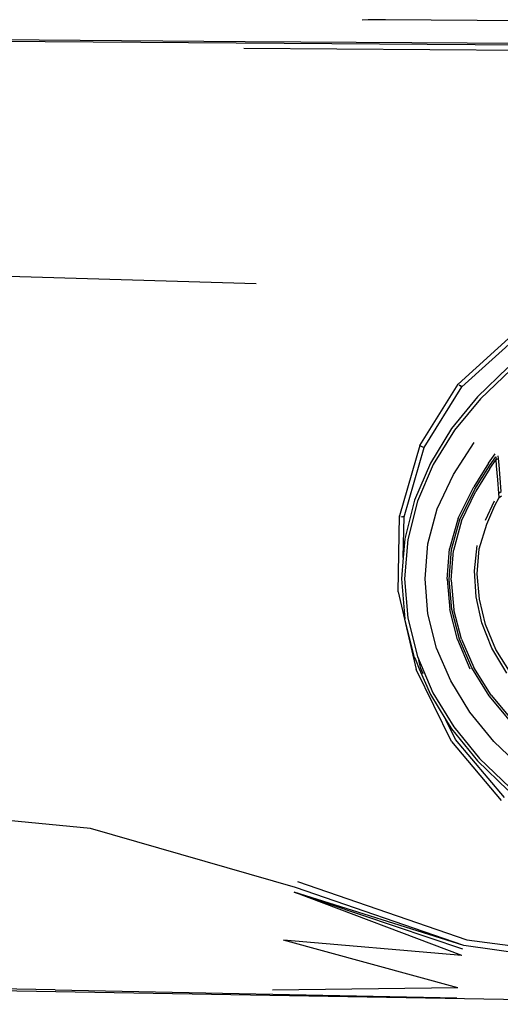
# Model space of a CAD drawing. Units: millimetres. Extents: x 1197 to 10927, y -1717 to 2424.
# Drawn here: x 9468 to 9536, y -765 to -625 of the extents above; entities that cross this region are included whole.
import ezdxf

# ---------------------------------------------------------------- set-up
doc = ezdxf.new("R2010")
doc.units = ezdxf.units.MM
doc.layers.add('Edges', color=7, linetype='Continuous')

# ---------------------------------------------------------------- blocks, each defined once
blk = doc.blocks.new('Toyota+Alphard+SC+2021+Executivebk')
at = {"layer": 'Edges'}
for p, q in [((-70.91, 270.75), (-71.79, 270.7)), ((-68.42, 270.72), (-70.91, 270.75)), ((0.14, 270.23), (-68.42, 270.72)), ((-14.77, 266.87), (-151.5, 267.85)), ((-88.49, 267.6), (-151.41, 268.09)), ((-44.49, 267.31), (-88.49, 267.6)), ((-14.78, 266.15), (-88.68, 266.64)), ((-222.14, 237.17), (-86.91, 233.11)), ((-49.83, 226.23), (-58.08, 218.77)), ((-57.54, 218.38), (-49.39, 225.76)), ((-50.97, 221.14), (-55.31, 216.98)), ((-50.57, 220.79), (-54.88, 216.68)), ((-63.54, 210.01), (-58.08, 218.77)), ((-62.94, 209.74), (-57.54, 218.38)), ((-57.91, 218.65), (-57.73, 218.51)), ((-57.54, 218.38), (-57.73, 218.51)), ((-55.31, 216.98), (-59.03, 212.42)), ((-54.88, 216.68), (-58.59, 212.19)), ((-59.03, 212.42), (-62.04, 207.5)), ((-58.59, 212.19), (-61.62, 207.3)), ((-63.54, 210.01), (-66.43, 199.96)), ((-65.79, 199.84), (-62.94, 209.74)), ((-63.54, 210.01), (-63.37, 209.92)), ((-63.37, 209.92), (-63.15, 209.83)), ((-63.15, 209.83), (-62.94, 209.74)), ((-58.76, 205.9), (-55.78, 210.45)), ((-53.72, 207.51), (-52.79, 208.84)), ((-53.62, 207.1), (-52.71, 208.39)), ((-53.55, 206.73), (-52.66, 208)), ((-52.71, 208.39), (-52.66, 208)), ((-52.66, 208), (-52.31, 208.17)), ((-52.58, 207.1), (-52.66, 208)), ((-52.31, 208.17), (-52.36, 208.56)), ((-52.24, 207.27), (-52.31, 208.17)), ((-62.04, 207.5), (-64.29, 202.24)), ((-61.62, 207.3), (-63.87, 202.08)), ((-53.72, 207.51), (-55.85, 204.1)), ((-55.68, 203.79), (-53.62, 207.1)), ((-53.55, 206.73), (-55.54, 203.48)), ((-52.43, 205.12), (-52.58, 207.1)), ((-51.95, 203.45), (-52.24, 207.27)), ((-61.05, 200.97), (-58.76, 205.9)), ((-52.28, 203.23), (-52.43, 205.12)), ((-58.07, 199.67), (-55.85, 204.1)), ((-57.83, 199.47), (-55.68, 203.79)), ((-64.29, 202.24), (-65.67, 196.7)), ((-57.62, 199.26), (-55.54, 203.48)), ((-52.82, 201.48), (-52.23, 202.6)), ((-52.28, 203.23), (-51.95, 203.45)), ((-52.23, 202.6), (-52.28, 203.23)), ((-52.23, 202.6), (-51.91, 202.83)), ((-63.87, 202.08), (-65.25, 196.61)), ((-62.38, 196), (-61.05, 200.97)), ((-54.16, 199.35), (-52.9, 202.1)), ((-53.98, 198.8), (-52.82, 201.48)), ((-66.64, 189.13), (-66.43, 199.96)), ((-66.25, 199.9), (-66.02, 199.86)), ((-65.79, 199.84), (-66.02, 199.86)), ((-65.9, 194.06), (-65.79, 199.84)), ((-58.07, 199.67), (-59.3, 195.3)), ((-59.01, 195.18), (-57.83, 199.47)), ((-57.62, 199.26), (-58.76, 195.03)), ((-55.06, 195.3), (-53.98, 198.8)), ((-65.67, 196.7), (-65.9, 194.06)), ((-65.25, 196.61), (-65.72, 190.99)), ((-62.8, 190.99), (-62.38, 196)), ((-59.65, 190.96), (-59.3, 195.3)), ((-55.76, 192.12), (-55.36, 195.77)), ((-55.36, 191.72), (-55.06, 195.3)), ((-65.9, 194.06), (-66.15, 190.99)), ((-59.35, 190.9), (-59.01, 195.18)), ((-59.08, 190.8), (-58.76, 195.03)), ((-55.5, 188.42), (-55.76, 192.12)), ((-55.02, 188.1), (-55.36, 191.72)), ((-66.15, 190.99), (-65.67, 185.3)), ((-65.72, 190.99), (-65.25, 185.39)), ((-62.38, 186), (-62.8, 190.99)), ((-59.65, 190.96), (-59.28, 186.62)), ((-58.98, 186.62), (-59.35, 190.9)), ((-59.08, 190.8), (-58.69, 186.57)), ((-66.64, 189.13), (-64.06, 178.06)), ((-54.71, 184.73), (-55.5, 188.42)), ((-54.18, 184.48), (-55.02, 188.1)), ((-65.25, 185.39), (-63.88, 179.93)), ((-61.15, 181.11), (-62.38, 186)), ((-58.19, 182.34), (-59.28, 186.62)), ((-57.89, 182.39), (-58.98, 186.62)), ((-57.6, 182.39), (-58.69, 186.57)), ((-64.29, 179.75), (-65.67, 185.3)), ((-53.29, 181.09), (-54.71, 184.73)), ((-52.72, 180.91), (-54.18, 184.48)), ((-58.19, 182.34), (-56.4, 178.18)), ((-56.11, 178.29), (-57.89, 182.39)), ((-57.6, 182.39), (-55.82, 178.33)), ((-63.88, 179.93), (-61.67, 174.74)), ((-59.14, 176.43), (-61.15, 181.11)), ((-51.13, 177.55), (-53.29, 181.09)), ((-50.5, 177.43), (-52.72, 180.91)), ((-64.29, 179.75), (-64.18, 179.49)), ((-64.18, 179.49), (-63.65, 178.17)), ((-63.42, 178.23), (-63.69, 179.34)), ((-59.04, 167.8), (-64.06, 178.06)), ((-63.65, 178.17), (-62.04, 174.49)), ((-63.05, 177.45), (-63.42, 178.23)), ((-53.64, 174.33), (-56.11, 178.29)), ((-53.36, 174.41), (-55.82, 178.33)), ((-56.41, 171.97), (-59.14, 176.43)), ((-62.04, 174.49), (-59.84, 170.91)), ((-61.67, 174.74), (-58.69, 169.88)), ((-50.51, 170.53), (-53.64, 174.33)), ((-53.36, 174.41), (-50.24, 170.65)), ((-52.99, 167.8), (-56.41, 171.97)), ((-58.47, 168.09), (-59.84, 170.91)), ((-59.84, 170.91), (-59.03, 169.58)), ((-59.03, 169.58), (-55.31, 165.02)), ((-58.69, 169.88), (-55.02, 165.38)), ((-59.04, 167.8), (-51.95, 159.4)), ((-51.47, 159.81), (-58.47, 168.09)), ((-48.94, 163.93), (-52.99, 167.8)), ((-55.31, 165.02), (-50.97, 160.86)), ((-55.02, 165.38), (-50.71, 161.25)), ((-110.55, 155.41), (-144.82, 158.65)), ((-81.29, 146.98), (-110.55, 155.41)), ((-81.02, 147.81), (-56.85, 139.53)), ((-57.28, 138.72), (-81.46, 146.31)), ((-81.46, 146.31), (-57.44, 138.24)), ((-57.55, 137.25), (-81.46, 146.31)), ((-57.28, 138.72), (-81.29, 146.98)), ((-57.55, 137.25), (-83, 139.44)), ((-58.13, 132.66), (-83, 139.44)), ((-56.85, 139.53), (-38.25, 137)), ((-38.78, 136.07), (-57.28, 138.72)), ((-115.58, 132.37), (-308.35, 135.67)), ((-11.73, 130.31), (-296.1, 135.13)), ((-115.58, 132.37), (-58.28, 131.22)), ((-58.13, 132.66), (-84.58, 132.35))]:
    blk.add_line(p, q, dxfattribs=at)

msp = doc.modelspace()

# ---------------------------------------------------------------- block references
msp.add_blockref('Toyota+Alphard+SC+2021+Executivebk', (9588.26, -895.5))

doc.saveas('drawing.dxf')
